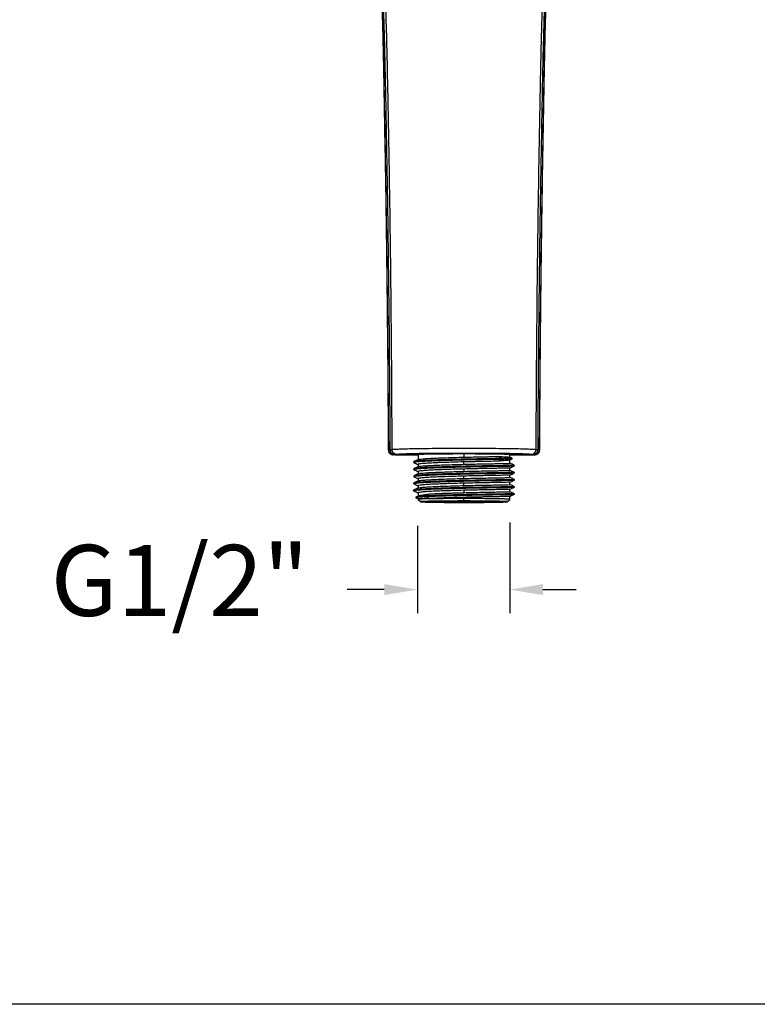
# Model space of a CAD drawing. Units: millimetres. Extents: x 164.7 to 230.1, y 98.1 to 162.3.
# Drawn here: x 197.4 to 213, y 98.1 to 118.9 of the extents above; entities that cross this region are included whole.
import ezdxf

# ---------------------------------------------------------------- set-up
doc = ezdxf.new("R2010")
doc.units = ezdxf.units.MM
doc.header["$PDSIZE"] = -1
doc.layers.add('COTAS', color=253, linetype='Continuous')
doc.styles.add('ARIAL', font='arial.ttf')
doc.dimstyles.new('RS (E1.10)', dxfattribs={"dimtxt": 1.5, "dimasz": 0.7, "dimexe": 0.5, "dimexo": 1, "dimgap": 1, "dimtad": 0, "dimtih": 1, "dimtoh": 1, "dimdec": 0, "dimlfac": 10, "dimtxsty": 'ARIAL', "dimcen": 0, "dimclrd": 256, "dimclre": 256, "dimclrt": 256, "dimadec": 0, "dimazin": 0, "dimtfac": 1, "dimtdec": 0, "dimtofl": 0, "dimtmove": 0, "dimatfit": 3, "dimfxl": 1, "dimlwd": -1, "dimlwe": -1, "dimarcsym": 0})

# ---------------------------------------------------------------- blocks, each defined once
blk = doc.blocks.new('*D30')
at = {"layer": 'COTAS', "transparency": 16777216}
for p, q in [((205.837, 108.222), (205.837, 106.372)), ((207.788, 108.292), (207.788, 106.372)), ((205.137, 106.872), (204.356, 106.872)), ((208.488, 106.872), (209.188, 106.872))]:
    blk.add_line(p, q, dxfattribs=at)
for points in [[(205.137, 106.989), (205.137, 106.756), (205.837, 106.872)], [(208.488, 106.989), (208.488, 106.756), (207.788, 106.872)]]:
    blk.add_solid(points, dxfattribs=at)
at = {"layer": 'Defpoints', "color": 0, "transparency": 16777216}
for p in [(207.788, 109.292), (205.837, 109.222), (207.788, 106.872)]:
    blk.add_point(p, dxfattribs=at)
at = {"layer": 'COTAS', "transparency": 16777216, "insert": (200.817, 106.872), "char_height": 1.5, "width": 4.32094, "attachment_point": 5, "style": 'ARIAL'}
blk.add_mtext('G1/2"', dxfattribs=at)

msp = doc.modelspace()

# ---------------------------------------------------------------- linework, layer by layer
at = {"color": 8, "linetype": 'Continuous', "lineweight": 25}
for p, q in [((205.224, 109.819), (205.228, 109.82)), ((208.413, 109.82), (208.418, 109.819))]:
    msp.add_line(p, q, dxfattribs=at)
at = {"color": 7, "linetype": 'Continuous', "lineweight": 25}
for p, q in [((205.852, 109.73), (205.852, 109.619)), ((206.821, 109.746), (206.821, 109.671)), ((207.838, 109.647), (207.787, 109.671)), ((207.79, 109.669), (207.789, 109.668)), ((207.79, 109.669), (207.79, 109.73)), ((208.299, 109.718), (208.317, 109.722)), ((205.756, 109.572), (205.756, 109.562)), ((205.852, 109.517), (205.852, 109.469)), ((205.855, 109.617), (205.855, 109.62)), ((205.855, 109.467), (205.855, 109.47)), ((206.821, 109.521), (206.821, 109.571)), ((207.625, 109.632), (207.552, 109.586)), ((207.625, 109.632), (207.625, 109.642)), ((207.785, 109.611), (207.839, 109.637)), ((207.79, 109.542), (207.79, 109.614)), ((207.838, 109.637), (207.838, 109.647)), ((207.886, 109.487), (207.886, 109.497)), ((205.756, 109.422), (205.756, 109.412)), ((205.756, 109.272), (205.756, 109.262)), ((205.852, 109.367), (205.852, 109.319)), ((205.855, 109.317), (205.855, 109.32)), ((206.821, 109.421), (206.821, 109.371)), ((206.821, 109.221), (206.821, 109.271)), ((207.79, 109.392), (207.79, 109.442)), ((207.79, 109.242), (207.79, 109.292)), ((207.886, 109.337), (207.886, 109.347)), ((205.756, 109.122), (205.756, 109.112)), ((205.757, 109.125), (205.762, 109.122)), ((205.852, 109.217), (205.852, 109.169)), ((205.852, 109.067), (205.852, 109.019)), ((206.821, 109.071), (206.821, 109.121)), ((207.79, 109.092), (207.79, 109.142)), ((207.886, 109.187), (207.886, 109.197)), ((207.886, 109.037), (207.886, 109.047)), ((205.756, 108.972), (205.756, 108.962)), ((205.804, 108.825), (205.804, 108.815)), ((205.867, 108.856), (205.807, 108.828)), ((205.852, 108.917), (205.852, 108.849)), ((206.017, 108.851), (206.09, 108.895)), ((206.017, 108.841), (206.017, 108.851)), ((206.09, 108.795), (206.017, 108.841)), ((206.821, 108.971), (206.821, 108.921)), ((207.79, 108.942), (207.79, 108.992)), ((207.79, 108.78), (207.79, 108.842)), ((207.886, 108.887), (207.886, 108.897)), ((205.807, 108.812), (205.852, 108.791)), ((205.852, 108.791), (205.852, 108.78)), ((205.852, 108.78), (205.906, 108.73)), ((206.821, 108.796), (206.821, 108.821)), ((206.821, 108.745), (206.821, 108.796)), ((207.736, 108.73), (207.79, 108.78))]:
    msp.add_line(p, q, dxfattribs=at)
at = {"color": 3}
msp.add_lwpolyline([(230.056, 159.973), (230.056, 98.109), (164.724, 98.109), (164.724, 159.973)], close=True, dxfattribs=at)
at = {"color": 7, "linetype": 'Continuous', "lineweight": 25, "flags": 128}
msp.add_lwpolyline([(207.625, 109.642), (207.588, 109.664), (207.552, 109.686)], dxfattribs=at)
at = {"color": 7, "linetype": 'Continuous', "lineweight": 25}
for points, knots in [([(204.977, 120.939), (204.992, 120.836), (205.02, 120.63), (205.041, 120.325), (205.058, 120.056), (205.069, 119.818), (205.079, 119.581), (205.091, 119.253), (205.102, 118.846), (205.113, 118.382), (205.127, 117.696), (205.143, 116.781), (205.165, 115.524), (205.185, 114.161), (205.197, 113.096), (205.204, 112.437), (205.206, 112.184), (205.209, 111.934), (205.211, 111.681), (205.213, 111.404), (205.215, 111.077), (205.218, 110.685), (205.221, 110.258), (205.223, 109.961), (205.223, 109.819)], [0, 0, 0, 0, 0.029401, 0.058625, 0.083286, 0.102638, 0.12313, 0.147539, 0.191254, 0.233173, 0.272573, 0.376094, 0.47947, 0.610994, 0.742531, 0.765555, 0.788254, 0.810624, 0.832665, 0.856167, 0.885208, 0.920387, 0.961706, 1, 1, 1, 1]), ([(205.228, 109.82), (205.223, 110.708), (205.217, 111.595), (205.204, 112.926), (205.199, 113.37), (205.187, 114.258), (205.181, 114.701), (205.168, 115.588), (205.16, 116.031), (205.144, 116.917), (205.137, 117.36), (205.126, 117.913), (205.124, 118.024), (205.119, 118.243), (205.117, 118.353), (205.109, 118.682), (205.104, 118.901), (205.091, 119.34), (205.083, 119.558), (205.068, 119.886), (205.062, 119.995), (205.053, 120.159), (205.05, 120.213), (205.043, 120.322), (205.039, 120.377), (205.035, 120.431)], [0, 0, 0, 0, 0.25, 0.25, 0.375, 0.375, 0.5, 0.5, 0.625, 0.625, 0.75, 0.75, 0.78125, 0.78125, 0.8125, 0.8125, 0.875, 0.875, 0.9375, 0.9375, 0.96875, 0.96875, 0.984375, 0.984375, 1, 1, 1, 1]), ([(205.264, 109.825), (205.263, 109.959), (205.261, 110.284), (205.257, 110.86), (205.251, 111.626), (205.245, 112.309), (205.237, 113.119), (205.226, 113.984), (205.213, 114.916), (205.195, 115.997), (205.178, 116.911), (205.159, 117.859), (205.146, 118.437), (205.131, 118.962), (205.117, 119.356), (205.103, 119.67), (205.094, 119.858), (205.084, 120.015), (205.078, 120.12), (205.071, 120.206), (205.067, 120.267), (205.063, 120.318), (205.06, 120.357), (205.058, 120.375)], [0, 0, 0, 0, 0.037839, 0.092346, 0.163519, 0.25537, 0.286158, 0.393472, 0.50078, 0.550917, 0.700597, 0.760483, 0.820363, 0.865276, 0.910187, 0.932641, 0.955096, 0.964018, 0.977548, 0.985216, 0.988774, 0.994906, 1, 1, 1, 1]), ([(205.303, 109.829), (205.301, 110.483), (205.295, 111.48), (205.285, 112.648), (205.278, 113.335), (205.272, 113.85), (205.265, 114.364), (205.256, 115.05), (205.242, 115.907), (205.225, 116.849), (205.212, 117.534), (205.203, 117.962), (205.197, 118.219), (205.189, 118.561), (205.177, 118.989), (205.157, 119.501), (205.135, 119.927), (205.114, 120.225), (205.103, 120.352), (205.1, 120.394)], [468.199859, 468.199859, 468.199859, 468.199859, 487.823401, 498.132412, 503.289643, 508.441423, 513.593203, 518.744983, 529.048544, 539.352104, 547.078098, 549.655664, 552.23323, 554.810796, 559.965928, 565.12106, 570.276192, 572.853757, 574.142541, 574.142541, 574.142541, 574.142541]), ([(208.576, 120.282), (208.576, 120.276), (208.574, 120.263), (208.573, 120.24), (208.571, 120.217), (208.569, 120.185), (208.566, 120.139), (208.561, 120.076), (208.553, 119.938), (208.539, 119.684), (208.518, 119.211), (208.5, 118.618), (208.484, 117.949), (208.471, 117.294), (208.458, 116.603), (208.445, 115.857), (208.433, 115.164), (208.418, 114.196), (208.406, 113.182), (208.396, 112.238), (208.389, 111.425), (208.383, 110.69), (208.38, 110.061), (208.378, 109.825)], [0, 0, 0, 0, 0.00176, 0.003977, 0.00665, 0.008356, 0.0133, 0.019949, 0.026599, 0.053199, 0.093101, 0.162932, 0.224035, 0.28514, 0.35091, 0.422181, 0.499234, 0.549351, 0.699539, 0.789636, 0.819724, 0.932603, 1, 1, 1, 1]), ([(208.6, 120.33), (208.594, 120.244), (208.583, 120.073), (208.57, 119.816), (208.556, 119.473), (208.542, 119.043), (208.531, 118.613), (208.523, 118.268), (208.518, 118.01), (208.509, 117.578), (208.497, 116.889), (208.48, 115.94), (208.466, 115.076), (208.456, 114.385), (208.449, 113.867), (208.443, 113.349), (208.435, 112.658), (208.424, 111.482), (208.417, 110.478), (208.413, 109.82)], [0.994655, 0.994655, 0.994655, 0.994655, 3.609285, 6.223915, 8.838545, 14.067806, 19.297066, 21.911696, 24.526326, 27.140956, 34.906238, 45.28615, 55.666062, 60.858233, 66.045974, 71.233715, 76.421456, 86.796939, 106.55325, 106.55325, 106.55325, 106.55325]), ([(208.418, 109.819), (208.419, 109.919), (208.42, 110.123), (208.422, 110.413), (208.424, 110.672), (208.425, 110.883), (208.428, 111.233), (208.433, 111.926), (208.446, 113.296), (208.467, 114.907), (208.495, 116.573), (208.515, 117.71), (208.533, 118.586), (208.546, 119.08), (208.558, 119.456), (208.569, 119.731), (208.582, 120.028), (208.596, 120.237), (208.603, 120.343)], [0, 0, 0, 0, 0.028512, 0.05805, 0.082595, 0.102148, 0.118086, 0.182321, 0.299202, 0.507917, 0.640739, 0.773666, 0.832057, 0.890854, 0.914725, 0.939602, 0.969642, 1, 1, 1, 1]), ([(208.531, 120.267), (208.525, 120.182), (208.507, 119.927), (208.484, 119.501), (208.465, 118.989), (208.453, 118.561), (208.444, 118.219), (208.439, 117.962), (208.43, 117.534), (208.417, 116.849), (208.4, 115.907), (208.386, 115.05), (208.377, 114.364), (208.37, 113.85), (208.364, 113.335), (208.357, 112.648), (208.347, 111.48), (208.341, 110.483), (208.338, 109.829)], [0.994476, 0.994476, 0.994476, 0.994476, 3.57204, 8.727169, 13.882298, 19.037427, 21.614991, 24.192555, 26.77012, 34.496123, 44.79969, 55.103257, 60.255041, 65.406824, 70.558608, 75.715833, 86.024843, 105.648385, 105.648385, 105.648385, 105.648385]), ([(205.223, 109.82), (205.224, 109.812), (205.225, 109.797), (205.232, 109.776), (205.244, 109.758), (205.263, 109.74), (205.291, 109.725), (205.314, 109.722), (205.325, 109.72)], [0, 0, 0, 0, 0.125017, 0.25208, 0.38124, 0.513312, 0.766147, 1, 1, 1, 1]), ([(205.328, 109.721), (205.316, 109.721), (205.304, 109.723), (205.279, 109.732), (205.267, 109.74), (205.248, 109.759), (205.24, 109.771), (205.231, 109.796), (205.228, 109.808), (205.228, 109.82)], [0, 0, 0, 0, 0.25, 0.25, 0.5, 0.5, 0.75, 0.75, 1, 1, 1, 1]), ([(205.264, 109.825), (205.266, 109.826), (205.271, 109.826), (205.28, 109.827), (205.291, 109.828), (205.3, 109.829), (205.303, 109.829)], [0, 0, 0, 0, 0.219487, 0.498807, 0.782135, 1, 1, 1, 1]), ([(205.362, 109.726), (205.351, 109.726), (205.338, 109.728), (205.314, 109.738), (205.302, 109.745), (205.283, 109.765), (205.276, 109.777), (205.266, 109.801), (205.264, 109.814), (205.264, 109.825)], [0, 0, 0, 0, 0.25, 0.25, 0.5, 0.5, 0.75, 0.75, 1, 1, 1, 1]), ([(208.338, 109.829), (208.315, 109.831), (208.289, 109.832), (208.228, 109.835), (208.193, 109.837), (208.113, 109.84), (208.067, 109.842), (207.963, 109.844), (207.904, 109.846), (207.771, 109.848), (207.698, 109.849), (207.54, 109.851), (207.455, 109.852), (207.279, 109.853), (207.188, 109.853), (207.004, 109.854), (206.912, 109.854), (206.729, 109.854), (206.637, 109.854), (206.454, 109.853), (206.363, 109.853), (206.187, 109.852), (206.102, 109.851), (205.943, 109.849), (205.87, 109.848), (205.738, 109.846), (205.679, 109.844), (205.575, 109.842), (205.529, 109.84), (205.449, 109.837), (205.414, 109.835), (205.353, 109.832), (205.326, 109.831), (205.303, 109.829)], [0, 0, 0, 0, 0.0625, 0.0625, 0.125, 0.125, 0.1875, 0.1875, 0.25, 0.25, 0.3125, 0.3125, 0.375, 0.375, 0.4375, 0.4375, 0.5, 0.5, 0.5625, 0.5625, 0.625, 0.625, 0.6875, 0.6875, 0.75, 0.75, 0.8125, 0.8125, 0.875, 0.875, 0.9375, 0.9375, 1, 1, 1, 1]), ([(205.4, 109.729), (205.389, 109.729), (205.376, 109.731), (205.353, 109.741), (205.341, 109.749), (205.322, 109.768), (205.315, 109.78), (205.306, 109.805), (205.303, 109.817), (205.303, 109.829)], [0, 0, 0, 0, 0.25, 0.25, 0.5, 0.5, 0.75, 0.75, 1, 1, 1, 1]), ([(205.343, 109.718), (205.34, 109.718), (205.334, 109.718), (205.327, 109.719), (205.324, 109.719), (205.323, 109.719), (205.324, 109.72), (205.326, 109.72), (205.327, 109.72), (205.328, 109.721)], [0, 0, 0, 0, 0.143038, 0.285754, 0.428414, 0.571049, 0.678292, 0.785646, 1, 1, 1, 1]), ([(205.362, 109.726), (205.36, 109.726), (205.354, 109.725), (205.347, 109.724), (205.34, 109.723), (205.334, 109.722), (205.33, 109.721), (205.328, 109.721)], [0, 0, 0, 0, 0.193696, 0.390518, 0.590492, 0.793645, 1, 1, 1, 1]), ([(205.852, 109.711), (205.838, 109.711), (205.76, 109.711), (205.654, 109.712), (205.54, 109.714), (205.461, 109.715), (205.391, 109.716), (205.358, 109.717), (205.343, 109.718)], [0, 0, 0, 0, 0.066396, 0.377631, 0.539538, 0.688919, 0.852384, 1, 1, 1, 1]), ([(205.4, 109.729), (205.396, 109.729), (205.388, 109.728), (205.374, 109.727), (205.367, 109.726), (205.362, 109.726)], [0, 0, 0, 0, 0.27179, 0.500014, 1, 1, 1, 1]), ([(208.242, 109.729), (208.236, 109.73), (208.226, 109.73), (208.209, 109.731), (208.191, 109.732), (208.172, 109.733), (208.153, 109.734), (208.133, 109.735), (208.112, 109.736), (208.09, 109.737), (208.067, 109.738), (208.044, 109.739), (208.02, 109.739), (207.995, 109.74), (207.969, 109.741), (207.943, 109.742), (207.915, 109.742), (207.887, 109.743), (207.858, 109.744), (207.829, 109.744), (207.798, 109.745), (207.747, 109.746), (207.671, 109.747), (207.566, 109.748), (207.453, 109.75), (207.293, 109.751), (207.125, 109.752), (206.952, 109.752), (206.775, 109.752), (206.557, 109.752), (206.304, 109.751), (206.111, 109.749), (205.97, 109.747), (205.883, 109.746), (205.812, 109.744), (205.753, 109.743), (205.698, 109.742), (205.646, 109.74), (205.597, 109.739), (205.551, 109.737), (205.508, 109.735), (205.469, 109.733), (205.432, 109.731), (205.411, 109.73), (205.4, 109.729)], [0, 0, 0, 0, 0.014705, 0.029137, 0.043302, 0.057206, 0.070855, 0.084254, 0.09741, 0.110332, 0.123024, 0.135497, 0.147757, 0.159814, 0.171676, 0.183354, 0.194856, 0.206195, 0.217379, 0.228422, 0.239334, 0.250128, 0.28169, 0.312635, 0.343686, 0.375134, 0.437567, 0.468098, 0.500084, 0.564798, 0.624985, 0.68739, 0.718324, 0.749895, 0.7716, 0.793825, 0.816664, 0.840201, 0.864516, 0.889679, 0.915755, 0.9428, 0.970866, 1, 1, 1, 1]), ([(205.852, 109.73), (205.852, 109.73), (205.853, 109.731), (205.859, 109.732), (205.864, 109.732), (205.882, 109.734), (205.901, 109.735), (205.95, 109.737), (205.98, 109.738), (206.051, 109.74), (206.092, 109.74), (206.158, 109.741), (206.181, 109.742), (206.229, 109.742), (206.254, 109.743), (206.333, 109.744), (206.389, 109.744), (206.508, 109.745), (206.57, 109.745), (206.695, 109.746), (206.759, 109.746), (206.821, 109.746)], [0, 0, 0, 0, 0.0625, 0.0625, 0.125, 0.125, 0.25, 0.25, 0.375, 0.375, 0.5, 0.5, 0.5625, 0.5625, 0.625, 0.625, 0.75, 0.75, 0.875, 0.875, 1, 1, 1, 1]), ([(205.857, 109.621), (205.863, 109.623), (205.874, 109.627), (205.92, 109.632), (205.988, 109.639), (206.077, 109.644), (206.185, 109.65), (206.311, 109.655), (206.454, 109.66), (206.625, 109.666), (206.75, 109.669), (206.821, 109.671)], [0, 0, 0, 0, 0.088909, 0.19249, 0.294329, 0.398863, 0.505726, 0.615308, 0.72961, 0.846849, 1, 1, 1, 1]), ([(206.821, 109.746), (206.883, 109.746), (206.947, 109.746), (207.072, 109.745), (207.134, 109.745), (207.253, 109.744), (207.309, 109.744), (207.388, 109.743), (207.413, 109.742), (207.462, 109.742), (207.484, 109.741), (207.55, 109.74), (207.591, 109.74), (207.662, 109.738), (207.692, 109.737), (207.741, 109.735), (207.76, 109.734), (207.778, 109.732), (207.783, 109.732), (207.789, 109.731), (207.79, 109.73), (207.79, 109.73)], [0, 0, 0, 0, 0.125, 0.125, 0.25, 0.25, 0.375, 0.375, 0.4375, 0.4375, 0.5, 0.5, 0.625, 0.625, 0.75, 0.75, 0.875, 0.875, 0.9375, 0.9375, 1, 1, 1, 1]), ([(206.821, 109.671), (206.889, 109.672), (206.957, 109.674), (207.058, 109.676), (207.091, 109.677), (207.156, 109.678), (207.188, 109.679), (207.25, 109.68), (207.28, 109.681), (207.34, 109.682), (207.369, 109.682), (207.454, 109.684), (207.505, 109.685), (207.552, 109.686)], [0, 0, 0, 0, 0.25, 0.25, 0.375, 0.375, 0.5, 0.5, 0.625, 0.625, 0.75, 0.75, 1, 1, 1, 1]), ([(207.552, 109.686), (207.604, 109.684), (207.706, 109.679), (207.775, 109.674), (207.784, 109.671), (207.787, 109.67)], [0, 0, 0, 0, 0.410691, 0.821817, 1, 1, 1, 1]), ([(208.299, 109.718), (208.283, 109.717), (208.251, 109.716), (208.181, 109.715), (208.101, 109.714), (207.987, 109.712), (207.882, 109.711), (207.804, 109.711), (207.79, 109.711)], [0, 0, 0, 0, 0.147688, 0.311219, 0.460697, 0.62265, 0.934028, 1, 1, 1, 1]), ([(208.242, 109.729), (208.253, 109.729), (208.265, 109.731), (208.289, 109.741), (208.3, 109.749), (208.319, 109.768), (208.327, 109.78), (208.336, 109.805), (208.338, 109.817), (208.338, 109.829)], [0, 0, 0, 0, 0.25, 0.25, 0.5, 0.5, 0.75, 0.75, 1, 1, 1, 1]), ([(208.279, 109.726), (208.275, 109.726), (208.268, 109.727), (208.254, 109.728), (208.246, 109.729), (208.242, 109.729)], [0, 0, 0, 0, 0.499997, 0.72841, 1, 1, 1, 1]), ([(208.378, 109.825), (208.378, 109.814), (208.376, 109.801), (208.366, 109.777), (208.359, 109.765), (208.339, 109.745), (208.328, 109.738), (208.303, 109.728), (208.291, 109.726), (208.279, 109.726)], [0, 0, 0, 0, 0.25, 0.25, 0.5, 0.5, 0.75, 0.75, 1, 1, 1, 1]), ([(208.314, 109.721), (208.311, 109.721), (208.307, 109.722), (208.298, 109.723), (208.29, 109.725), (208.283, 109.725), (208.279, 109.726)], [0, 0, 0, 0, 0.257442, 0.509891, 0.757393, 1, 1, 1, 1]), ([(208.299, 109.718), (208.304, 109.718), (208.314, 109.719), (208.319, 109.719), (208.318, 109.72), (208.316, 109.72), (208.315, 109.72), (208.314, 109.721)], [0, 0, 0, 0, 0.250087, 0.499452, 0.64231, 0.785526, 1, 1, 1, 1]), ([(208.413, 109.82), (208.413, 109.808), (208.411, 109.796), (208.401, 109.771), (208.394, 109.759), (208.374, 109.74), (208.363, 109.732), (208.338, 109.723), (208.325, 109.721), (208.314, 109.721)], [0, 0, 0, 0, 0.25, 0.25, 0.5, 0.5, 0.75, 0.75, 1, 1, 1, 1]), ([(208.317, 109.72), (208.328, 109.722), (208.351, 109.725), (208.379, 109.74), (208.398, 109.758), (208.409, 109.776), (208.417, 109.797), (208.418, 109.812), (208.418, 109.82)], [0, 0, 0, 0, 0.232843, 0.485379, 0.617442, 0.747001, 0.874483, 1, 1, 1, 1]), ([(208.338, 109.829), (208.342, 109.829), (208.35, 109.828), (208.362, 109.827), (208.371, 109.826), (208.376, 109.826), (208.378, 109.825)], [0, 0, 0, 0, 0.217848, 0.501188, 0.780658, 1, 1, 1, 1]), ([(205.757, 109.562), (205.759, 109.564), (205.761, 109.568), (205.799, 109.574), (205.859, 109.581), (205.941, 109.587), (206.046, 109.593), (206.171, 109.598), (206.316, 109.604), (206.478, 109.609), (206.653, 109.613), (206.837, 109.618), (207.024, 109.622), (207.177, 109.625), (207.32, 109.627), (207.468, 109.629), (207.568, 109.631), (207.625, 109.632)], [0, 0, 0, 0, 0.054037, 0.117875, 0.178771, 0.239662, 0.302114, 0.367199, 0.433881, 0.504594, 0.575286, 0.647737, 0.723801, 0.799039, 0.836561, 0.908029, 1, 1, 1, 1]), ([(205.857, 109.621), (205.84, 109.614), (205.808, 109.598), (205.775, 109.583), (205.759, 109.576)], [0, 0, 0, 0, 0.49997, 1, 1, 1, 1]), ([(205.759, 109.559), (205.775, 109.551), (205.806, 109.537), (205.837, 109.522), (205.852, 109.515)], [0, 0, 0, 0, 0.524023, 1, 1, 1, 1]), ([(205.759, 109.412), (205.759, 109.414), (205.76, 109.418), (205.793, 109.424), (205.849, 109.43), (205.93, 109.436), (206.032, 109.442), (206.156, 109.448), (206.3, 109.453), (206.463, 109.458), (206.637, 109.463), (206.819, 109.467), (207.004, 109.471), (207.184, 109.475), (207.356, 109.478), (207.509, 109.48), (207.639, 109.482), (207.743, 109.484), (207.819, 109.485), (207.867, 109.486), (207.889, 109.487), (207.885, 109.487), (207.884, 109.487)], [0, 0, 0, 0, 0.037819, 0.084983, 0.132146, 0.180593, 0.229526, 0.279671, 0.33261, 0.38694, 0.442835, 0.498733, 0.556106, 0.614762, 0.670896, 0.728678, 0.784385, 0.834821, 0.886744, 0.936716, 0.988243, 1, 1, 1, 1]), ([(205.857, 109.471), (205.841, 109.464), (205.808, 109.448), (205.776, 109.433), (205.759, 109.426)], [0, 0, 0, 0, 0.49997, 1, 1, 1, 1]), ([(207.625, 109.642), (207.616, 109.642), (207.574, 109.641), (207.491, 109.64), (207.368, 109.638), (207.236, 109.636), (207.097, 109.633), (206.939, 109.63), (206.763, 109.626), (206.572, 109.621), (206.388, 109.616), (206.221, 109.61), (206.075, 109.604), (205.953, 109.598), (205.86, 109.591), (205.798, 109.584), (205.765, 109.579), (205.763, 109.576), (205.762, 109.576)], [0, 0, 0, 0, 0.015007, 0.075177, 0.135343, 0.195494, 0.255639, 0.315783, 0.394271, 0.472746, 0.553491, 0.631525, 0.704582, 0.779825, 0.851126, 0.916857, 0.984525, 1, 1, 1, 1]), ([(207.883, 109.497), (207.884, 109.497), (207.888, 109.497), (207.866, 109.496), (207.82, 109.495), (207.748, 109.494), (207.655, 109.492), (207.54, 109.49), (207.406, 109.488), (207.252, 109.486), (207.081, 109.483), (206.901, 109.479), (206.716, 109.475), (206.531, 109.47), (206.356, 109.465), (206.194, 109.459), (206.054, 109.453), (205.939, 109.447), (205.851, 109.44), (205.793, 109.434), (205.763, 109.429), (205.762, 109.426), (205.762, 109.426)], [0, 0, 0, 0, 0.022918, 0.072048, 0.120172, 0.169577, 0.219777, 0.269958, 0.321338, 0.37661, 0.433357, 0.491292, 0.549232, 0.60875, 0.668553, 0.725064, 0.783248, 0.839047, 0.889845, 0.942151, 0.992302, 1, 1, 1, 1]), ([(206.821, 109.571), (206.741, 109.569), (206.604, 109.565), (206.418, 109.559), (206.267, 109.554), (206.131, 109.547), (206.02, 109.541), (205.935, 109.534), (205.88, 109.528), (205.853, 109.522), (205.855, 109.518), (205.855, 109.517)], [0, 0, 0, 0, 0.16406, 0.279046, 0.397395, 0.511342, 0.629068, 0.735279, 0.845045, 0.943907, 1, 1, 1, 1]), ([(205.857, 109.471), (205.862, 109.473), (205.874, 109.477), (205.92, 109.483), (205.988, 109.489), (206.077, 109.494), (206.185, 109.5), (206.311, 109.505), (206.454, 109.51), (206.625, 109.516), (206.75, 109.519), (206.821, 109.521)], [0, 0, 0, 0, 0.089698, 0.193188, 0.294941, 0.399386, 0.506154, 0.61564, 0.729843, 0.846981, 1, 1, 1, 1]), ([(207.552, 109.586), (207.505, 109.585), (207.454, 109.584), (207.369, 109.582), (207.34, 109.582), (207.28, 109.581), (207.25, 109.58), (207.188, 109.579), (207.156, 109.578), (207.091, 109.577), (207.058, 109.576), (206.957, 109.574), (206.889, 109.572), (206.821, 109.571)], [0, 0, 0, 0, 0.25, 0.25, 0.375, 0.375, 0.5, 0.5, 0.625, 0.625, 0.75, 0.75, 1, 1, 1, 1]), ([(206.821, 109.521), (206.901, 109.523), (207.038, 109.526), (207.224, 109.53), (207.375, 109.532), (207.511, 109.535), (207.622, 109.537), (207.707, 109.539), (207.762, 109.54), (207.789, 109.541), (207.787, 109.542), (207.787, 109.542)], [0, 0, 0, 0, 0.164177, 0.279159, 0.397504, 0.511447, 0.62917, 0.735375, 0.845136, 0.943997, 1, 1, 1, 1]), ([(207.784, 109.612), (207.78, 109.611), (207.77, 109.607), (207.727, 109.601), (207.658, 109.594), (207.59, 109.589), (207.552, 109.586)], [0, 0, 0, 0, 0.198914, 0.443153, 0.694093, 1, 1, 1, 1]), ([(207.836, 109.647), (207.835, 109.646), (207.833, 109.646), (207.799, 109.645), (207.738, 109.643), (207.667, 109.642), (207.625, 109.642)], [0, 0, 0, 0, 0.202949, 0.428097, 0.658844, 1, 1, 1, 1]), ([(207.625, 109.632), (207.672, 109.632), (207.75, 109.634), (207.811, 109.635), (207.838, 109.636), (207.835, 109.637), (207.835, 109.637)], [0, 0, 0, 0, 0.38827, 0.63153, 0.881871, 1, 1, 1, 1]), ([(207.789, 109.442), (207.806, 109.449), (207.838, 109.465), (207.871, 109.48), (207.887, 109.487)], [0, 0, 0, 0, 0.49998, 1, 1, 1, 1]), ([(207.887, 109.497), (207.871, 109.505), (207.838, 109.52), (207.806, 109.535), (207.79, 109.542)], [0, 0, 0, 0, 0.504892, 1, 1, 1, 1]), ([(205.758, 109.262), (205.759, 109.264), (205.761, 109.268), (205.795, 109.274), (205.854, 109.28), (205.937, 109.287), (206.042, 109.292), (206.167, 109.298), (206.31, 109.303), (206.47, 109.309), (206.646, 109.313), (206.832, 109.318), (207.019, 109.322), (207.202, 109.325), (207.373, 109.328), (207.523, 109.33), (207.65, 109.332), (207.751, 109.334), (207.825, 109.335), (207.869, 109.336), (207.888, 109.337), (207.885, 109.337), (207.884, 109.337)], [0, 0, 0, 0, 0.039564, 0.087544, 0.13693, 0.185009, 0.234306, 0.285711, 0.337096, 0.389691, 0.446591, 0.505061, 0.563622, 0.621166, 0.680388, 0.737773, 0.79002, 0.843804, 0.895604, 0.943413, 0.990736, 1, 1, 1, 1]), ([(205.759, 109.409), (205.775, 109.401), (205.806, 109.387), (205.837, 109.372), (205.852, 109.365)], [0, 0, 0, 0, 0.523945, 1, 1, 1, 1]), ([(205.857, 109.321), (205.84, 109.314), (205.808, 109.298), (205.775, 109.283), (205.759, 109.276)], [0, 0, 0, 0, 0.499972, 1, 1, 1, 1]), ([(205.759, 109.259), (205.775, 109.251), (205.806, 109.237), (205.837, 109.222), (205.852, 109.216)], [0, 0, 0, 0, 0.525269, 1, 1, 1, 1]), ([(207.884, 109.347), (207.885, 109.347), (207.888, 109.347), (207.87, 109.346), (207.829, 109.345), (207.762, 109.344), (207.672, 109.342), (207.56, 109.341), (207.426, 109.339), (207.276, 109.336), (207.112, 109.333), (206.937, 109.33), (206.752, 109.326), (206.564, 109.321), (206.384, 109.316), (206.217, 109.31), (206.07, 109.304), (205.95, 109.297), (205.858, 109.291), (205.796, 109.284), (205.765, 109.279), (205.762, 109.276), (205.762, 109.276)], [0, 0, 0, 0, 0.010861, 0.059357, 0.107854, 0.156337, 0.206054, 0.257787, 0.310891, 0.365365, 0.419835, 0.475645, 0.534907, 0.595783, 0.65653, 0.714898, 0.775015, 0.831933, 0.884144, 0.937906, 0.98912, 1, 1, 1, 1]), ([(206.821, 109.421), (206.741, 109.419), (206.604, 109.415), (206.418, 109.409), (206.267, 109.404), (206.131, 109.397), (206.02, 109.391), (205.935, 109.384), (205.88, 109.378), (205.853, 109.372), (205.855, 109.368), (205.855, 109.367)], [0, 0, 0, 0, 0.16406, 0.279045, 0.397394, 0.51134, 0.629066, 0.735276, 0.845041, 0.943904, 1, 1, 1, 1]), ([(206.821, 109.271), (206.741, 109.269), (206.604, 109.265), (206.418, 109.259), (206.267, 109.254), (206.131, 109.247), (206.02, 109.241), (205.935, 109.234), (205.88, 109.227), (205.853, 109.222), (205.855, 109.219), (205.855, 109.217)], [0, 0, 0, 0, 0.16406, 0.279044, 0.397391, 0.511336, 0.62906, 0.735272, 0.845039, 0.943903, 1, 1, 1, 1]), ([(205.857, 109.321), (205.862, 109.323), (205.874, 109.327), (205.92, 109.333), (205.988, 109.338), (206.077, 109.344), (206.185, 109.35), (206.311, 109.355), (206.454, 109.36), (206.625, 109.366), (206.75, 109.369), (206.821, 109.371)], [0, 0, 0, 0, 0.090143, 0.193581, 0.295282, 0.399674, 0.506391, 0.615825, 0.72997, 0.847047, 1, 1, 1, 1]), ([(207.787, 109.442), (207.788, 109.442), (207.79, 109.441), (207.767, 109.441), (207.722, 109.439), (207.654, 109.438), (207.565, 109.436), (207.457, 109.434), (207.331, 109.432), (207.188, 109.429), (207.017, 109.426), (206.892, 109.423), (206.821, 109.421)], [0, 0, 0, 0, 0.038435, 0.134138, 0.232569, 0.329342, 0.428675, 0.53022, 0.634348, 0.742962, 0.854368, 1, 1, 1, 1]), ([(206.821, 109.371), (206.901, 109.373), (207.038, 109.376), (207.224, 109.38), (207.375, 109.382), (207.511, 109.385), (207.622, 109.387), (207.707, 109.389), (207.762, 109.39), (207.789, 109.391), (207.787, 109.392), (207.787, 109.392)], [0, 0, 0, 0, 0.164177, 0.279156, 0.397498, 0.511439, 0.629161, 0.735368, 0.84513, 0.943991, 1, 1, 1, 1]), ([(207.787, 109.292), (207.788, 109.292), (207.79, 109.291), (207.767, 109.29), (207.723, 109.289), (207.654, 109.288), (207.565, 109.286), (207.457, 109.284), (207.331, 109.282), (207.188, 109.279), (207.017, 109.275), (206.892, 109.273), (206.821, 109.271)], [0, 0, 0, 0, 0.036958, 0.132806, 0.231385, 0.328307, 0.427792, 0.529492, 0.633782, 0.74256, 0.854133, 1, 1, 1, 1]), ([(206.821, 109.221), (206.883, 109.222), (206.947, 109.224), (207.072, 109.227), (207.134, 109.228), (207.253, 109.23), (207.309, 109.231), (207.388, 109.233), (207.413, 109.233), (207.462, 109.234), (207.484, 109.234), (207.55, 109.236), (207.591, 109.236), (207.662, 109.238), (207.692, 109.238), (207.741, 109.24), (207.76, 109.24), (207.778, 109.241), (207.783, 109.241), (207.789, 109.242), (207.79, 109.242), (207.79, 109.242)], [0, 0, 0, 0, 0.125, 0.125, 0.25, 0.25, 0.375, 0.375, 0.4375, 0.4375, 0.5, 0.5, 0.625, 0.625, 0.75, 0.75, 0.875, 0.875, 0.9375, 0.9375, 1, 1, 1, 1]), ([(207.789, 109.292), (207.806, 109.299), (207.838, 109.315), (207.871, 109.33), (207.887, 109.337)], [0, 0, 0, 0, 0.49998, 1, 1, 1, 1]), ([(207.887, 109.347), (207.87, 109.355), (207.838, 109.37), (207.806, 109.385), (207.79, 109.392)], [0, 0, 0, 0, 0.505633, 1, 1, 1, 1]), ([(207.887, 109.197), (207.871, 109.205), (207.838, 109.22), (207.806, 109.235), (207.79, 109.242)], [0, 0, 0, 0, 0.504892, 1, 1, 1, 1]), ([(205.758, 109.112), (205.757, 109.113), (205.751, 109.116), (205.777, 109.121), (205.836, 109.129), (205.931, 109.136), (206.051, 109.143), (206.193, 109.149), (206.349, 109.155), (206.515, 109.16), (206.686, 109.164), (206.855, 109.168), (207.02, 109.172), (207.176, 109.175), (207.32, 109.177), (207.449, 109.179), (207.564, 109.181), (207.66, 109.182), (207.764, 109.184), (207.849, 109.185), (207.891, 109.187), (207.883, 109.187), (207.882, 109.187)], [0, 0, 0, 0, 0.00852, 0.067114, 0.124866, 0.181999, 0.238574, 0.294642, 0.350106, 0.40477, 0.45848, 0.511051, 0.562263, 0.611954, 0.660048, 0.706459, 0.751131, 0.794085, 0.835395, 0.913148, 0.985226, 1, 1, 1, 1]), ([(205.757, 108.962), (205.757, 108.963), (205.753, 108.965), (205.769, 108.969), (205.804, 108.975), (205.862, 108.981), (205.936, 108.986), (206.055, 108.993), (206.234, 109.001), (206.479, 109.009), (206.733, 109.016), (206.98, 109.021), (207.207, 109.025), (207.406, 109.028), (207.571, 109.031), (207.7, 109.033), (207.774, 109.034), (207.812, 109.035), (207.831, 109.035), (207.847, 109.036), (207.86, 109.036), (207.879, 109.036), (207.879, 109.037), (207.878, 109.037)], [0, 0, 0, 0, 0.007396, 0.052803, 0.097556, 0.141739, 0.18542, 0.228667, 0.313625, 0.3964, 0.476462, 0.553057, 0.625721, 0.694062, 0.757941, 0.817466, 0.872762, 0.888749, 0.904645, 0.920457, 0.936189, 0.951846, 1, 1, 1, 1]), ([(205.856, 109.171), (205.84, 109.163), (205.808, 109.148), (205.775, 109.133), (205.759, 109.125)], [0, 0, 0, 0, 0.49997, 1, 1, 1, 1]), ([(205.759, 109.109), (205.775, 109.101), (205.806, 109.087), (205.837, 109.072), (205.852, 109.066)], [0, 0, 0, 0, 0.526647, 1, 1, 1, 1]), ([(207.884, 109.197), (207.879, 109.197), (207.869, 109.196), (207.764, 109.194), (207.602, 109.191), (207.385, 109.188), (207.133, 109.184), (206.86, 109.178), (206.584, 109.172), (206.324, 109.164), (206.096, 109.155), (205.918, 109.146), (205.797, 109.136), (205.774, 109.129), (205.763, 109.126)], [0, 0, 0, 0, 0.075829, 0.15808, 0.241706, 0.326926, 0.41357, 0.501056, 0.588685, 0.675606, 0.761284, 0.845326, 0.927936, 1, 1, 1, 1]), ([(207.878, 109.047), (207.878, 109.047), (207.879, 109.046), (207.799, 109.044), (207.653, 109.042), (207.45, 109.039), (207.206, 109.035), (206.937, 109.03), (206.66, 109.024), (206.394, 109.016), (206.156, 109.008), (205.96, 108.998), (205.828, 108.988), (205.762, 108.981), (205.764, 108.976), (205.764, 108.976)], [0, 0, 0, 0, 0.053012, 0.134899, 0.21803, 0.302735, 0.38894, 0.4762, 0.563771, 0.650913, 0.736877, 0.821341, 0.904209, 0.985979, 1, 1, 1, 1]), ([(206.821, 109.121), (206.759, 109.119), (206.695, 109.118), (206.57, 109.114), (206.508, 109.112), (206.389, 109.108), (206.333, 109.106), (206.254, 109.103), (206.229, 109.102), (206.181, 109.1), (206.158, 109.099), (206.092, 109.095), (206.051, 109.093), (205.98, 109.088), (205.95, 109.085), (205.901, 109.08), (205.882, 109.078), (205.864, 109.074), (205.859, 109.072), (205.853, 109.07), (205.852, 109.069), (205.852, 109.067)], [0, 0, 0, 0, 0.125, 0.125, 0.25, 0.25, 0.375, 0.375, 0.4375, 0.4375, 0.5, 0.5, 0.625, 0.625, 0.75, 0.75, 0.875, 0.875, 0.9375, 0.9375, 1, 1, 1, 1]), ([(205.86, 109.171), (205.862, 109.172), (205.869, 109.176), (205.921, 109.183), (206.011, 109.19), (206.132, 109.197), (206.279, 109.204), (206.447, 109.21), (206.631, 109.216), (206.758, 109.219), (206.821, 109.221)], [0, 0, 0, 0, 0.06826, 0.197523, 0.328397, 0.45872, 0.589777, 0.72563, 0.863464, 1, 1, 1, 1]), ([(205.86, 109.021), (205.862, 109.022), (205.869, 109.026), (205.921, 109.033), (206.011, 109.04), (206.132, 109.047), (206.279, 109.054), (206.447, 109.06), (206.631, 109.066), (206.758, 109.069), (206.821, 109.071)], [0, 0, 0, 0, 0.069768, 0.198821, 0.329484, 0.459596, 0.590441, 0.726074, 0.863685, 1, 1, 1, 1]), ([(207.788, 109.142), (207.785, 109.142), (207.778, 109.141), (207.722, 109.139), (207.631, 109.137), (207.51, 109.135), (207.363, 109.132), (207.195, 109.129), (207.011, 109.125), (206.884, 109.122), (206.821, 109.121)], [0, 0, 0, 0, 0.108462, 0.232148, 0.357375, 0.482075, 0.607477, 0.737469, 0.869356, 1, 1, 1, 1]), ([(206.821, 109.071), (206.883, 109.072), (206.947, 109.074), (207.072, 109.077), (207.134, 109.078), (207.253, 109.08), (207.309, 109.081), (207.388, 109.083), (207.413, 109.083), (207.462, 109.084), (207.484, 109.084), (207.55, 109.086), (207.591, 109.086), (207.662, 109.088), (207.692, 109.088), (207.741, 109.09), (207.76, 109.09), (207.778, 109.091), (207.783, 109.091), (207.789, 109.092), (207.79, 109.092), (207.79, 109.092)], [0, 0, 0, 0, 0.125, 0.125, 0.25, 0.25, 0.375, 0.375, 0.4375, 0.4375, 0.5, 0.5, 0.625, 0.625, 0.75, 0.75, 0.875, 0.875, 0.9375, 0.9375, 1, 1, 1, 1]), ([(207.789, 109.142), (207.805, 109.149), (207.838, 109.165), (207.87, 109.18), (207.887, 109.187)], [0, 0, 0, 0, 0.499979, 1, 1, 1, 1]), ([(207.789, 108.992), (207.806, 108.999), (207.838, 109.015), (207.871, 109.03), (207.887, 109.037)], [0, 0, 0, 0, 0.499978, 1, 1, 1, 1]), ([(207.887, 109.047), (207.871, 109.055), (207.838, 109.07), (207.806, 109.085), (207.79, 109.092)], [0, 0, 0, 0, 0.504262, 1, 1, 1, 1]), ([(205.856, 109.021), (205.84, 109.013), (205.807, 108.998), (205.775, 108.983), (205.759, 108.975)], [0, 0, 0, 0, 0.499968, 1, 1, 1, 1]), ([(205.759, 108.959), (205.776, 108.951), (205.806, 108.937), (205.837, 108.922), (205.852, 108.916)], [0, 0, 0, 0, 0.527187, 1, 1, 1, 1]), ([(205.806, 108.815), (205.807, 108.817), (205.809, 108.821), (205.85, 108.828), (205.916, 108.835), (205.983, 108.839), (206.017, 108.841)], [0, 0, 0, 0, 0.207113, 0.466213, 0.730262, 1, 1, 1, 1]), ([(206.017, 108.851), (205.983, 108.849), (205.916, 108.845), (205.85, 108.838), (205.814, 108.832), (205.812, 108.829), (205.811, 108.829)], [0, 0, 0, 0, 0.310152, 0.613764, 0.911684, 1, 1, 1, 1]), ([(206.821, 108.971), (206.741, 108.969), (206.604, 108.965), (206.418, 108.959), (206.267, 108.954), (206.131, 108.948), (206.02, 108.941), (205.935, 108.934), (205.88, 108.928), (205.853, 108.922), (205.855, 108.919), (205.855, 108.917)], [0, 0, 0, 0, 0.164177, 0.27916, 0.397505, 0.511448, 0.629172, 0.735378, 0.845139, 0.943999, 1, 1, 1, 1]), ([(205.867, 108.855), (205.869, 108.857), (205.877, 108.862), (205.916, 108.87), (205.984, 108.882), (206.052, 108.891), (206.09, 108.895)], [0, 0, 0, 0, 0.097728, 0.372818, 0.655456, 1, 1, 1, 1]), ([(207.878, 108.897), (207.88, 108.897), (207.888, 108.896), (207.827, 108.895), (207.701, 108.893), (207.511, 108.89), (207.277, 108.886), (207.013, 108.882), (206.737, 108.876), (206.467, 108.869), (206.216, 108.861), (206.083, 108.854), (206.017, 108.851)], [0, 0, 0, 0, 0.037598, 0.139988, 0.2437, 0.349344, 0.456936, 0.566041, 0.675841, 0.785317, 0.893607, 1, 1, 1, 1]), ([(206.017, 108.841), (206.019, 108.841), (206.025, 108.841), (206.044, 108.842), (206.083, 108.844), (206.152, 108.847), (206.254, 108.852), (206.395, 108.856), (206.577, 108.862), (206.802, 108.867), (207.011, 108.872), (207.188, 108.875), (207.325, 108.877), (207.46, 108.879), (207.586, 108.881), (207.699, 108.883), (207.791, 108.884), (207.856, 108.886), (207.888, 108.887), (207.883, 108.887), (207.882, 108.887)], [0, 0, 0, 0, 0.003355, 0.009905, 0.032637, 0.068339, 0.117245, 0.179651, 0.255744, 0.345461, 0.448473, 0.504771, 0.563973, 0.625934, 0.690479, 0.757412, 0.826673, 0.898354, 0.97258, 1, 1, 1, 1]), ([(206.09, 108.895), (206.137, 108.898), (206.188, 108.9), (206.273, 108.904), (206.302, 108.905), (206.362, 108.907), (206.392, 108.908), (206.455, 108.91), (206.486, 108.911), (206.551, 108.913), (206.584, 108.914), (206.685, 108.917), (206.753, 108.919), (206.821, 108.921)], [0, 0, 0, 0, 0.25, 0.25, 0.375, 0.375, 0.5, 0.5, 0.625, 0.625, 0.75, 0.75, 1, 1, 1, 1]), ([(207.788, 108.992), (207.785, 108.992), (207.778, 108.991), (207.722, 108.989), (207.631, 108.987), (207.51, 108.985), (207.363, 108.982), (207.195, 108.979), (207.011, 108.975), (206.884, 108.972), (206.821, 108.971)], [0, 0, 0, 0, 0.108104, 0.231839, 0.357117, 0.481867, 0.607319, 0.737363, 0.869303, 1, 1, 1, 1]), ([(206.821, 108.921), (206.883, 108.922), (206.947, 108.924), (207.072, 108.927), (207.134, 108.928), (207.253, 108.93), (207.309, 108.931), (207.388, 108.933), (207.413, 108.933), (207.462, 108.934), (207.484, 108.935), (207.55, 108.936), (207.591, 108.937), (207.662, 108.938), (207.692, 108.938), (207.741, 108.94), (207.76, 108.94), (207.778, 108.941), (207.783, 108.941), (207.789, 108.942), (207.79, 108.942), (207.79, 108.942)], [0, 0, 0, 0, 0.125, 0.125, 0.25, 0.25, 0.375, 0.375, 0.4375, 0.4375, 0.5, 0.5, 0.625, 0.625, 0.75, 0.75, 0.875, 0.875, 0.9375, 0.9375, 1, 1, 1, 1]), ([(207.787, 108.842), (207.788, 108.842), (207.789, 108.841), (207.767, 108.841), (207.722, 108.839), (207.654, 108.838), (207.565, 108.836), (207.457, 108.834), (207.331, 108.832), (207.188, 108.829), (207.017, 108.826), (206.892, 108.823), (206.821, 108.821)], [0, 0, 0, 0, 0.033015, 0.129265, 0.228259, 0.325588, 0.425491, 0.52762, 0.632349, 0.741588, 0.853634, 1, 1, 1, 1]), ([(207.789, 108.842), (207.806, 108.849), (207.838, 108.865), (207.871, 108.88), (207.887, 108.887)], [0, 0, 0, 0, 0.49998, 1, 1, 1, 1]), ([(207.887, 108.897), (207.871, 108.905), (207.838, 108.92), (207.806, 108.935), (207.79, 108.942)], [0, 0, 0, 0, 0.504043, 1, 1, 1, 1]), ([(206.821, 108.796), (206.766, 108.796), (206.656, 108.796), (206.494, 108.795), (206.339, 108.794), (206.195, 108.792), (206.071, 108.79), (205.973, 108.788), (205.903, 108.785), (205.863, 108.783), (205.848, 108.781), (205.852, 108.78), (205.852, 108.78)], [0, 0, 0, 0, 0.112211, 0.22443, 0.339697, 0.455052, 0.574193, 0.682352, 0.79415, 0.894374, 0.997802, 1, 1, 1, 1]), ([(206.09, 108.795), (206.038, 108.795), (205.934, 108.794), (205.869, 108.793), (205.849, 108.791), (205.853, 108.791), (205.853, 108.791)], [0, 0, 0, 0, 0.379216, 0.758834, 0.977061, 1, 1, 1, 1]), ([(206.821, 108.745), (206.765, 108.745), (206.65, 108.745), (206.481, 108.744), (206.325, 108.743), (206.211, 108.741), (206.13, 108.74), (206.053, 108.738), (205.975, 108.736), (205.927, 108.733), (205.909, 108.731), (205.904, 108.73), (205.909, 108.728), (205.927, 108.726), (205.975, 108.724), (206.053, 108.721), (206.13, 108.72), (206.211, 108.718), (206.325, 108.717), (206.481, 108.716), (206.65, 108.715), (206.765, 108.715), (206.821, 108.715)], [0, 0, 0, 0, 0.0599427, 0.1198853, 0.179828, 0.2397706, 0.2722993, 0.304828, 0.3698853, 0.4349427, 0.4674713, 0.5, 0.5325287, 0.5650573, 0.6301147, 0.695172, 0.7277007, 0.7602294, 0.820172, 0.8801147, 0.9400573, 1, 1, 1, 1]), ([(207.578, 108.73), (207.578, 108.731), (207.574, 108.731), (207.556, 108.733), (207.543, 108.734), (207.506, 108.735), (207.483, 108.736), (207.426, 108.737), (207.393, 108.738), (207.319, 108.739), (207.278, 108.74), (207.192, 108.741), (207.146, 108.741), (207.053, 108.742), (207.006, 108.742), (206.935, 108.742), (206.912, 108.742), (206.866, 108.742), (206.844, 108.742), (206.798, 108.742), (206.776, 108.742), (206.73, 108.742), (206.707, 108.742), (206.636, 108.742), (206.589, 108.742), (206.496, 108.741), (206.45, 108.741), (206.364, 108.74), (206.323, 108.739), (206.249, 108.738), (206.216, 108.737), (206.159, 108.736), (206.136, 108.735), (206.099, 108.734), (206.086, 108.733), (206.068, 108.731), (206.064, 108.731), (206.064, 108.73)], [0, 0, 0, 0, 0.0625, 0.0625, 0.125, 0.125, 0.1875, 0.1875, 0.25, 0.25, 0.3125, 0.3125, 0.375, 0.375, 0.4375, 0.4375, 0.46875, 0.46875, 0.5, 0.5, 0.53125, 0.53125, 0.5625, 0.5625, 0.625, 0.625, 0.6875, 0.6875, 0.75, 0.75, 0.8125, 0.8125, 0.875, 0.875, 0.9375, 0.9375, 1, 1, 1, 1]), ([(206.064, 108.73), (206.064, 108.729), (206.068, 108.728), (206.086, 108.727), (206.099, 108.726), (206.136, 108.724), (206.159, 108.724), (206.216, 108.722), (206.249, 108.722), (206.323, 108.72), (206.364, 108.72), (206.45, 108.719), (206.496, 108.718), (206.589, 108.718), (206.636, 108.718), (206.707, 108.717), (206.73, 108.717), (206.776, 108.717), (206.798, 108.717), (206.844, 108.717), (206.866, 108.717), (206.912, 108.717), (206.935, 108.717), (207.006, 108.718), (207.053, 108.718), (207.146, 108.718), (207.192, 108.719), (207.278, 108.72), (207.319, 108.72), (207.393, 108.722), (207.426, 108.722), (207.483, 108.724), (207.506, 108.724), (207.543, 108.726), (207.556, 108.727), (207.574, 108.728), (207.578, 108.729), (207.578, 108.73)], [0, 0, 0, 0, 0.0625, 0.0625, 0.125, 0.125, 0.1875, 0.1875, 0.25, 0.25, 0.3125, 0.3125, 0.375, 0.375, 0.4375, 0.4375, 0.46875, 0.46875, 0.5, 0.5, 0.53125, 0.53125, 0.5625, 0.5625, 0.625, 0.625, 0.6875, 0.6875, 0.75, 0.75, 0.8125, 0.8125, 0.875, 0.875, 0.9375, 0.9375, 1, 1, 1, 1]), ([(206.821, 108.821), (206.753, 108.819), (206.685, 108.817), (206.585, 108.815), (206.551, 108.814), (206.486, 108.812), (206.455, 108.811), (206.392, 108.808), (206.362, 108.807), (206.302, 108.805), (206.273, 108.804), (206.188, 108.8), (206.137, 108.798), (206.09, 108.795)], [0, 0, 0, 0, 0.25, 0.25, 0.375, 0.375, 0.5, 0.5, 0.625, 0.625, 0.75, 0.75, 1, 1, 1, 1]), ([(207.789, 108.78), (207.789, 108.78), (207.795, 108.781), (207.781, 108.782), (207.748, 108.785), (207.69, 108.787), (207.611, 108.789), (207.513, 108.791), (207.395, 108.793), (207.26, 108.794), (207.116, 108.795), (206.968, 108.796), (206.87, 108.796), (206.821, 108.796)], [0, 0, 0, 0, 0.008681, 0.103144, 0.200372, 0.294661, 0.391484, 0.489661, 0.59035, 0.69515, 0.802626, 0.900324, 1, 1, 1, 1]), ([(206.821, 108.715), (206.878, 108.715), (206.992, 108.715), (207.161, 108.716), (207.317, 108.717), (207.431, 108.718), (207.512, 108.72), (207.589, 108.721), (207.667, 108.724), (207.715, 108.726), (207.733, 108.728), (207.738, 108.73), (207.733, 108.731), (207.715, 108.733), (207.667, 108.736), (207.589, 108.738), (207.512, 108.74), (207.431, 108.741), (207.317, 108.743), (207.161, 108.744), (206.992, 108.745), (206.878, 108.745), (206.821, 108.745)], [0, 0, 0, 0, 0.0599427, 0.1198853, 0.179828, 0.2397706, 0.2722993, 0.304828, 0.3698853, 0.4349427, 0.4674713, 0.5, 0.5325287, 0.5650573, 0.6301147, 0.695172, 0.7277007, 0.7602294, 0.820172, 0.8801147, 0.9400573, 1, 1, 1, 1])]:
    msp.add_open_spline(points, degree=3, knots=knots, dxfattribs=at)
for points in [[(205.228, 109.82), (205.238, 109.822), (205.249, 109.824), (205.264, 109.825)], [(208.378, 109.825), (208.392, 109.824), (208.404, 109.822), (208.413, 109.82)]]:
    msp.add_open_spline(points, degree=3, dxfattribs=at)

# ---------------------------------------------------------------- dimensions: what is measured, and where the dimension line sits
at = {"layer": 'COTAS'}
dim = msp.add_linear_dim(base=(207.788, 106.872), p1=(205.837, 109.222), p2=(207.788, 109.292), angle=180, text='G1/2"', dimstyle='RS (E1.10)', dxfattribs=at)
dim.commit()
dim.dimension.update_dxf_attribs({"geometry": '*D30', "text_midpoint": (200.817, 106.872), "dimtype": 160})

doc.saveas('drawing.dxf')
